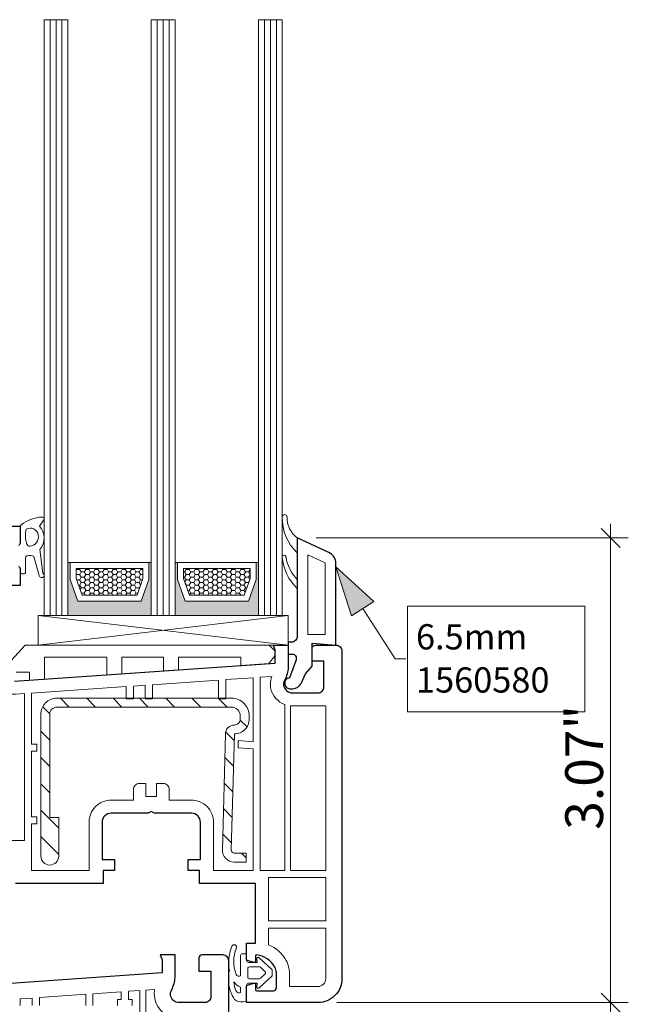
# Model space of a CAD drawing. Units: inches. Extents: x -7790.1 to -7742.1, y 1844.5 to 1880.6.
# Drawn here: x -7776.5 to -7772.4, y 1852.9 to 1859.4 of the extents above; entities that cross this region are included whole.
import ezdxf

# ---------------------------------------------------------------- set-up
doc = ezdxf.new("R2010")
doc.units = ezdxf.units.IN
doc.header["$MEASUREMENT"] = 0
doc.layers.add('z__DIMENSION', color=7, linetype='Continuous')
doc.layers.add('z__PROFILE_NUMBER', color=7, linetype='Continuous')
for name, color, linetype, lineweight in [('z__DIMENSION_Pen_No__242', 242, 'Continuous', 9), ('z__DIMENSION_Pen_No__243', 243, 'Continuous', 15), ('z__PROFILE_NUMBER_Pen_No__1', 7, 'Continuous', 5), ('z__PROFILE_NUMBER_Pen_No__3', 7, 'Continuous', 18), ('z_ACCESSORIES_Pen_No__243', 243, 'Continuous', 15), ('z_GLAS_G0_Pen_No__243', 243, 'Continuous', 15), ('z_HATCH_GASKET_Pen_No__242', 242, 'Continuous', 9), ('z_HATCH_GASKET_Pen_No__243', 243, 'Continuous', 15), ('z_HATCH_GLAS_Pen_No__241', 241, 'Continuous', 5), ('z_HATCH_STEEL_Pen_No__242', 242, 'Continuous', 9), ('z_HATCH_STEEL_Pen_No__244', 244, 'Continuous', 18), ('z_PVC_INSIDE_Pen_No__243', 243, 'Continuous', 15), ('z_PVC_OUTSIDE_Pen_No__245', 245, 'Continuous', 30), ('z_SPACER_SSU_Pen_No__242', 242, 'Continuous', 9), ('z_SPACER_SSU_Pen_No__243', 243, 'Continuous', 15)]:
    doc.layers.add(name, color=color, linetype=linetype, lineweight=lineweight)
doc.layers.add('z_SPACER_SSU_Pen_No__253', color=7, linetype='Continuous', lineweight=13, true_color=0xa1a1a1)
doc.styles.add('GENERATED_STYLE_1', font='txt')
doc.styles.add('GENERATED_STYLE_2', font='txt')
doc.dimstyles.new('GENERATED_STYLE__1', dxfattribs={"dimtxt": 0.25, "dimasz": 0.11875, "dimexe": 0.18, "dimexo": 0.125, "dimgap": 0.09, "dimtad": 1, "dimzin": 0, "dimdsep": 46, "dimtxsty": 'GENERATED_STYLE_1', "dimblk": 'ARROWHEAD_6', "dimblk1": 'ARROWHEAD_6', "dimblk2": 'ARROWHEAD_6', "dimcen": 0.09, "dimclrd": 242, "dimclre": 242, "dimclrt": 243, "dimadec": 0, "dimazin": 0, "dimtfac": 1, "dimtdec": 4, "dimtmove": 0, "dimatfit": 3, "dimfxl": 0, "dimtolj": 1, "dimtzin": 0, "dimarcsym": 0})
pattern_1 = [(0, (0, 0), (0.09378125, 0.1875625), [0, -0.1875625])]
pattern_2 = [(0, (0, 0), (0.03016125, 0.017413601646), [0.0201075, -0.040215]), (120, (0, 0), (-0.030161246397, 0.017413607887), [0.0201075, -0.040215]), (60, (0, 0), (3.603e-09, 0.034827209533), [0, -0.040215, 0.0201075, 0, 0, 0])]

# ---------------------------------------------------------------- blocks, each defined once
blk = doc.blocks.new('*D47')
at = {"layer": 'z__DIMENSION_Pen_No__242', "linetype": 'Continuous'}
for p, q in [((-7772.4341, 1852.9214), (-7774.3606, 1852.9214)), ((-7772.5513, 1851.3466), (-7772.5513, 1852.9214)), ((-7772.4341, 1851.3466), (-7774.9709, 1851.3466)), ((-7772.5513, 1851.2529), (-7772.5513, 1851.3466))]:
    blk.add_line(p, q, dxfattribs=at)
at = {"layer": 'z__DIMENSION_Pen_No__243', "linetype": 'Continuous'}
for p, q in [((-7772.6138, 1852.9839), (-7772.4888, 1852.8589)), ((-7772.6138, 1851.4091), (-7772.4888, 1851.2841))]:
    blk.add_line(p, q, dxfattribs=at)
at = {"layer": 'z__DIMENSION_Pen_No__243', "insert": (-7772.6013, 1851.7409), "char_height": 0.25, "attachment_point": 7, "rotation": 90, "style": 'GENERATED_STYLE_1'}
blk.add_mtext('\\A1;{\\fArial|b0|i0|c0|p34;1.57"}', dxfattribs=at)
blk = doc.blocks.new('ARROWHEAD_6')
at = {"color": 0, "linetype": 'Continuous', "lineweight": 0}
for p, q in [((0, 0), (-1, 0)), ((-0.5, -0.5), (0.5, 0.5))]:
    blk.add_line(p, q, dxfattribs=at)
blk = doc.blocks.new('*D48')
at = {"layer": 'z__DIMENSION_Pen_No__242', "linetype": 'Continuous'}
for p, q in [((-7772.5513, 1855.9923), (-7772.5513, 1856.086)), ((-7772.4341, 1855.9923), (-7774.4984, 1855.9923)), ((-7772.5513, 1852.9214), (-7772.5513, 1855.9923)), ((-7772.4341, 1852.9214), (-7774.3606, 1852.9214))]:
    blk.add_line(p, q, dxfattribs=at)
at = {"layer": 'z__DIMENSION_Pen_No__243', "linetype": 'Continuous'}
for p, q in [((-7772.4888, 1855.9298), (-7772.6138, 1856.0548)), ((-7772.6138, 1852.9839), (-7772.4888, 1852.8589))]:
    blk.add_line(p, q, dxfattribs=at)
at = {"layer": 'z__DIMENSION_Pen_No__243', "insert": (-7772.6013, 1854.0637), "char_height": 0.25, "attachment_point": 7, "rotation": 90, "style": 'GENERATED_STYLE_1'}
blk.add_mtext('\\A1;{\\fArial|b0|i0|c0|p34;3.07"}', dxfattribs=at)
blk = doc.blocks.new('Label_4', base_point=(-7774.3675, 1855.8012))
at = {"layer": 'z__PROFILE_NUMBER', "linetype": 'Continuous', "lineweight": 0, "true_color": 0x000000}
blk.add_hatch(color=18, dxfattribs=at).paths.add_polyline_path([(-7774.3675, 1855.8012), (-7774.2639, 1855.4784), (-7774.1164, 1855.5734)])
at = {"layer": 'z__PROFILE_NUMBER_Pen_No__1', "flags": 128}
blk.add_lwpolyline([(-7773.8942, 1855.542), (-7772.7217, 1855.542), (-7772.7217, 1854.8442), (-7773.8942, 1854.8442)], close=True, dxfattribs=at)
at = {"layer": 'z__PROFILE_NUMBER_Pen_No__3', "linetype": 'Continuous'}
for p, q in [((-7774.3675, 1855.8012), (-7774.1164, 1855.5734)), ((-7774.3675, 1855.8012), (-7774.2639, 1855.4784)), ((-7774.1164, 1855.5734), (-7774.2639, 1855.4784)), ((-7774.1902, 1855.5259), (-7773.9758, 1855.1931)), ((-7773.9758, 1855.1931), (-7773.9047, 1855.1931))]:
    blk.add_line(p, q, dxfattribs=at)
at = {"layer": 'z__PROFILE_NUMBER_Pen_No__3', "insert": (-7773.838, 1855.1964), "char_height": 0.16658, "width": 1.060174, "attachment_point": 4, "line_spacing_factor": 1.026878, "style": 'GENERATED_STYLE_2'}
blk.add_mtext('\\A1;{\\fBookman Old Style|b0|i0|c0|p18;6.5mm\\P\\fBookman Old Style|b0|i0|c0|p18;1560580}', dxfattribs=at)

msp = doc.modelspace()

# ---------------------------------------------------------------- hatches: boundary and pattern name
at = {"layer": 'z_HATCH_GASKET_Pen_No__242', "linetype": 'Continuous'}
h = msp.add_hatch(dxfattribs=at)
h.set_pattern_fill('DOTS', color=256, style=0, pattern_type=2)
h.set_pattern_definition(pattern_1)
h.paths.add_polyline_path([(-7774.6234, 1855.9923, -0.240777), (-7774.6903, 1856.1306, 0.420669), (-7774.7061, 1856.1467, 0.406644), (-7774.7218, 1856.1313, 0.212611), (-7774.6234, 1855.8939)])
h = msp.add_hatch(dxfattribs=at)
h.set_pattern_fill('DOTS', color=256, style=0, pattern_type=2)
h.set_pattern_definition(pattern_1)
h.paths.add_polyline_path([(-7776.6234, 1855.8545), (-7776.5341, 1855.7758, 0.585591), (-7776.5212, 1855.7803), (-7776.5168, 1855.8053), (-7776.4659, 1855.8053, -0.220324), (-7776.4541, 1855.7906), (-7776.4541, 1855.7659, 0.414214), (-7776.4443, 1855.7561), (-7776.4285, 1855.7561, 0.414214), (-7776.4187, 1855.7659), (-7776.4187, 1855.8624, -0.414214), (-7776.4069, 1855.8742, -0.165522), (-7776.3635, 1855.8707), (-7776.3283, 1855.7439, 0.151215), (-7776.3242, 1855.7356, 1.170727), (-7776.3045, 1855.7598), (-7776.3241, 1855.9167, 0.376387), (-7776.3268, 1856.07), (-7776.2986, 1856.1122, 0.148221), (-7776.2966, 1856.1188, 0.414214), (-7776.3085, 1856.1306, 0.040466), (-7776.3104, 1856.1304, 0.156022), (-7776.4489, 1856.0785, 0.317698), (-7776.4541, 1856.071), (-7776.4541, 1855.9578, -0.220324), (-7776.4659, 1855.9431), (-7776.5168, 1855.9431), (-7776.5212, 1855.9681, 0.585591), (-7776.5341, 1855.9726), (-7776.6234, 1855.8939)])
h.paths.add_polyline_path([(-7776.5761, 1855.8652, -0.451398), (-7776.5761, 1855.8831), (-7776.5438, 1855.9116, -0.182684), (-7776.5386, 1855.9136), (-7776.4699, 1855.9136, -0.414214), (-7776.462, 1855.9057), (-7776.462, 1855.8427, -0.414214), (-7776.4699, 1855.8348), (-7776.5386, 1855.8348, -0.182684), (-7776.5438, 1855.8368)], flags=0)
h.paths.add_polyline_path([(-7776.4105, 1855.951, -0.141838), (-7776.4147, 1856.05, -0.551624), (-7776.336, 1856.0106, -0.464407), (-7776.3907, 1855.9376, -0.338158)], flags=0)
h = msp.add_hatch(dxfattribs=at)
h.set_pattern_fill('DOTS', color=256, style=0, pattern_type=2)
h.set_pattern_definition(pattern_1)
h.paths.add_polyline_path([(-7774.6985, 1855.8696, 0.370643), (-7774.7101, 1855.8796, 0.440359), (-7774.7219, 1855.8668, 0.177454), (-7774.6234, 1855.6576), (-7774.6234, 1855.7167, -0.154078)])
h = msp.add_hatch(dxfattribs=at)
h.set_pattern_fill('DOTS', color=256, style=0, pattern_type=2)
h.set_pattern_definition(pattern_1)
h.paths.add_polyline_path([(-7775.0762, 1853.2026), (-7775.0762, 1853.1694, 0.034005), (-7775.0714, 1853.1323, 0.160356), (-7775.0753, 1853.1232, 0.013215), (-7775.0762, 1853.1108), (-7775.0762, 1853.0544, 0.127837), (-7775.0375, 1852.942, 0.207843), (-7774.9815, 1852.9275), (-7774.9581, 1852.9293), (-7774.9581, 1853.0376, -0.414214), (-7774.9462, 1853.0494), (-7774.8911, 1853.0494, -0.470858), (-7774.8873, 1853.0447), (-7774.891, 1853.0253, 0.71969), (-7774.878, 1853.0179), (-7774.7888, 1853.0986), (-7774.7888, 1853.138), (-7774.878, 1853.2186, 0.71969), (-7774.891, 1853.2113), (-7774.8873, 1853.1919, -0.470858), (-7774.8911, 1853.1872), (-7774.9462, 1853.1872, -0.414214), (-7774.9581, 1853.199), (-7774.9581, 1853.2443), (-7774.9856, 1853.2443, 0.414214), (-7774.9974, 1853.2325), (-7774.9974, 1853.0986, -0.481115), (-7775.0268, 1853.1078, -0.191616), (-7775.0253, 1853.2824, 0.99107), (-7775.0544, 1853.2946, 0.086391)])
h.paths.add_polyline_path([(-7775.0262, 1852.9965, -0.08186), (-7775.0431, 1853.0583, 0.142722), (-7774.9974, 1853.0238), (-7774.9974, 1852.9884, -0.460035)], flags=0)
h.paths.add_polyline_path([(-7774.9502, 1853.1458, -0.414214), (-7774.9384, 1853.1576), (-7774.8738, 1853.1576, -0.185852), (-7774.8659, 1853.1546), (-7774.8363, 1853.1279, -0.44404), (-7774.8363, 1853.1087), (-7774.8659, 1853.082, -0.185852), (-7774.8738, 1853.0789), (-7774.9384, 1853.0789, -0.414214), (-7774.9502, 1853.0907)], flags=0)
at = {"layer": 'z_HATCH_STEEL_Pen_No__242', "linetype": 'Continuous'}
h = msp.add_hatch(dxfattribs=at)
h.set_pattern_fill('ANSI31', color=256, style=0, pattern_type=2)
h.set_pattern_definition([(315, (-7776.42479, 1854.99498), (0.0869964, 0.0869964), [])])
h.paths.add_polyline_path([(-7776.3183, 1853.8899, 1), (-7776.2002, 1853.8899), (-7776.2002, 1854.1458), (-7776.2592, 1854.1458), (-7776.2592, 1854.8269, -0.414214), (-7776.212, 1854.8742), (-7775.0585, 1854.8742, -0.414214), (-7774.9994, 1854.8151), (-7774.9994, 1854.7954, -0.414214), (-7775.0388, 1854.7561, 0.414214), (-7775.0978, 1854.697), (-7775.1182, 1853.9314, 0.422023), (-7775.0395, 1853.8506), (-7774.9616, 1853.8506), (-7774.96, 1853.9096), (-7775.0395, 1853.9096, -0.422023), (-7775.0592, 1853.9298), (-7775.0388, 1854.697, 0.414214), (-7774.9403, 1854.7954), (-7774.9403, 1854.8151, 0.414214), (-7775.0585, 1854.9332), (-7776.212, 1854.9332, 0.414214), (-7776.3183, 1854.8269)])
at = {"layer": 'z_SPACER_SSU_Pen_No__242', "linetype": 'Continuous', "lineweight": 0, "true_color": 0xbfbfbf}
for points in [[(-7776.1234, 1855.8302), (-7776.1392, 1855.8302), (-7776.1392, 1855.4805), (-7775.588, 1855.4805), (-7775.588, 1855.8302), (-7775.6038, 1855.8302), (-7775.6038, 1855.7168), (-7775.6545, 1855.5742), (-7776.0726, 1855.5742), (-7776.1234, 1855.7168)], [(-7775.4147, 1855.8302), (-7775.4305, 1855.8302), (-7775.4305, 1855.4805), (-7774.8793, 1855.4805), (-7774.8793, 1855.8302), (-7774.8951, 1855.8302), (-7774.8951, 1855.7168), (-7774.9458, 1855.5742), (-7775.364, 1855.5742), (-7775.4147, 1855.7168)]]:
    msp.add_hatch(color=9, dxfattribs=at).paths.add_polyline_path(points)
at = {"layer": 'z_SPACER_SSU_Pen_No__253', "linetype": 'Continuous'}
h = msp.add_hatch(dxfattribs=at)
h.set_pattern_fill('HONEY_small', color=256, style=0, pattern_type=2)
h.set_pattern_definition(pattern_2)
h.paths.add_polyline_path([(-7776.084, 1855.7908), (-7775.6432, 1855.7908), (-7775.6432, 1855.7236), (-7775.6823, 1855.6136), (-7776.0449, 1855.6136), (-7776.084, 1855.7236)])
h = msp.add_hatch(dxfattribs=at)
h.set_pattern_fill('HONEY_small', color=256, style=0, pattern_type=2)
h.set_pattern_definition(pattern_2)
h.paths.add_polyline_path([(-7775.3753, 1855.7908), (-7774.9345, 1855.7908), (-7774.9345, 1855.7236), (-7774.9736, 1855.6136), (-7775.3362, 1855.6136), (-7775.3753, 1855.7236)])

# ---------------------------------------------------------------- linework, layer by layer
at = {"layer": 'z_ACCESSORIES_Pen_No__243', "linetype": 'Continuous'}
for p, q in [((-7774.6825, 1855.2836), (-7776.336, 1855.4805)), ((-7774.6825, 1855.4805), (-7776.336, 1855.2836))]:
    msp.add_line(p, q, dxfattribs=at)
at = {"layer": 'z_ACCESSORIES_Pen_No__243', "linetype": 'Continuous', "flags": 128}
msp.add_lwpolyline([(-7774.6825, 1855.4805), (-7774.6825, 1855.2836), (-7776.336, 1855.2836), (-7776.336, 1855.4805)], close=True, dxfattribs=at)
msp.add_lwpolyline([(-7776.4817, 1855.1049), (-7776.3931, 1855.1049), (-7776.3931, 1855.0521), (-7776.2947, 1855.0589), (-7776.2947, 1855.2049), (-7776.2356, 1855.2049), (-7775.8813, 1855.2049), (-7775.8813, 1855.0878), (-7775.7829, 1855.0947), (-7775.7829, 1855.2049), (-7775.5073, 1855.2049), (-7775.5073, 1855.1139), (-7775.4088, 1855.1208), (-7775.4088, 1855.2049), (-7775.0545, 1855.2049), (-7774.9955, 1855.2049), (-7774.9955, 1855.1497), (-7774.8102, 1855.1626), (-7774.7691, 1855.215), (-7774.7691, 1855.2443), (-7774.8085, 1855.2836), (-7774.897, 1855.2836), (-7774.9955, 1855.2836), (-7775.0545, 1855.2836), (-7776.2356, 1855.2836), (-7776.2947, 1855.2836), (-7776.3931, 1855.2836), (-7776.4226, 1855.2836), (-7776.5132, 1855.1852)], dxfattribs=at)
at = {"layer": 'z_GLAS_G0_Pen_No__243', "linetype": 'Continuous', "flags": 128}
for points in [[(-7776.1392, 1855.4805), (-7776.1392, 1859.4175), (-7776.2966, 1859.4175), (-7776.2966, 1855.4805)], [(-7775.4305, 1855.4805), (-7775.4305, 1859.4175), (-7775.588, 1859.4175), (-7775.588, 1855.4805)], [(-7774.7218, 1855.4805), (-7774.7218, 1859.4175), (-7774.8793, 1859.4175), (-7774.8793, 1855.4805)]]:
    msp.add_lwpolyline(points, close=True, dxfattribs=at)
at = {"layer": 'z_HATCH_GASKET_Pen_No__243', "linetype": 'Continuous', "flags": 128}
for points in [[(-7774.6234, 1855.9923, -0.240777), (-7774.6903, 1856.1306, 0.420669), (-7774.7061, 1856.1467, 0.406644), (-7774.7218, 1856.1313, 0.212611), (-7774.6234, 1855.8939)], [(-7776.4105, 1855.951, -0.141838), (-7776.4147, 1856.05, -0.551624), (-7776.336, 1856.0106, -0.464407), (-7776.3907, 1855.9376, -0.338158)], [(-7774.6985, 1855.8696, 0.370643), (-7774.7101, 1855.8796, 0.440359), (-7774.7219, 1855.8668, 0.177454), (-7774.6234, 1855.6576), (-7774.6234, 1855.7167, -0.154078)], [(-7775.0762, 1853.2026), (-7775.0762, 1853.1694, 0.034005), (-7775.0714, 1853.1323, 0.160356), (-7775.0753, 1853.1232, 0.013215), (-7775.0762, 1853.1108), (-7775.0762, 1853.0544, 0.127837), (-7775.0375, 1852.942, 0.207843), (-7774.9815, 1852.9275), (-7774.9581, 1852.9293), (-7774.9581, 1853.0376, -0.414214), (-7774.9462, 1853.0494), (-7774.8911, 1853.0494, -0.470858), (-7774.8873, 1853.0447), (-7774.891, 1853.0253, 0.71969), (-7774.878, 1853.0179), (-7774.7888, 1853.0986), (-7774.7888, 1853.138), (-7774.878, 1853.2186, 0.71969), (-7774.891, 1853.2113), (-7774.8873, 1853.1919, -0.470858), (-7774.8911, 1853.1872), (-7774.9462, 1853.1872, -0.414214), (-7774.9581, 1853.199), (-7774.9581, 1853.2443), (-7774.9856, 1853.2443, 0.414214), (-7774.9974, 1853.2325), (-7774.9974, 1853.0986, -0.481115), (-7775.0268, 1853.1078, -0.191616), (-7775.0253, 1853.2824, 0.99107), (-7775.0544, 1853.2946, 0.086391)], [(-7774.9502, 1853.1458, -0.414214), (-7774.9384, 1853.1576), (-7774.8738, 1853.1576, -0.185852), (-7774.8659, 1853.1546), (-7774.8363, 1853.1279, -0.44404), (-7774.8363, 1853.1087), (-7774.8659, 1853.082, -0.185852), (-7774.8738, 1853.0789), (-7774.9384, 1853.0789, -0.414214), (-7774.9502, 1853.0907)], [(-7775.0262, 1852.9965, -0.08186), (-7775.0431, 1853.0583, 0.142722), (-7774.9974, 1853.0238), (-7774.9974, 1852.9884, -0.460035)]]:
    msp.add_lwpolyline(points, format="xyb", close=True, dxfattribs=at)
msp.add_lwpolyline([(-7776.4659, 1855.8053, -0.220324), (-7776.4541, 1855.7906), (-7776.4541, 1855.7659, 0.414214), (-7776.4443, 1855.7561), (-7776.4285, 1855.7561, 0.414214), (-7776.4187, 1855.7659), (-7776.4187, 1855.8624, -0.414214), (-7776.4069, 1855.8742, -0.165522), (-7776.3635, 1855.8707), (-7776.3283, 1855.7439, 0.151215), (-7776.3242, 1855.7356, 1.170727), (-7776.3045, 1855.7598), (-7776.3241, 1855.9167, 0.376387), (-7776.3268, 1856.07), (-7776.2986, 1856.1122, 0.148221), (-7776.2966, 1856.1188, 0.414214), (-7776.3085, 1856.1306, 0.040466), (-7776.3104, 1856.1304, 0.156022), (-7776.4489, 1856.0785, 0.317698), (-7776.4541, 1856.071), (-7776.4541, 1855.9578, -0.220324), (-7776.4659, 1855.9431)], format="xyb", dxfattribs=at)
at = {"layer": 'z_HATCH_GLAS_Pen_No__241', "linetype": 'Continuous'}
for p, q in [((-7776.2573, 1855.4805), (-7776.2573, 1859.4175)), ((-7776.2179, 1855.4805), (-7776.2179, 1859.4175)), ((-7776.1785, 1855.4805), (-7776.1785, 1859.4175)), ((-7775.5486, 1855.4805), (-7775.5486, 1859.4175)), ((-7775.5092, 1855.4805), (-7775.5092, 1859.4175)), ((-7775.4699, 1855.4805), (-7775.4699, 1859.4175)), ((-7774.8399, 1855.4805), (-7774.8399, 1859.4175)), ((-7774.8006, 1855.4805), (-7774.8006, 1859.4175)), ((-7774.7612, 1855.4805), (-7774.7612, 1859.4175))]:
    msp.add_line(p, q, dxfattribs=at)
at = {"layer": 'z_HATCH_STEEL_Pen_No__244', "linetype": 'Continuous', "flags": 128}
msp.add_lwpolyline([(-7776.3183, 1853.8899, 1), (-7776.2002, 1853.8899), (-7776.2002, 1854.1458), (-7776.2592, 1854.1458), (-7776.2592, 1854.8269, -0.414214), (-7776.212, 1854.8742), (-7775.0585, 1854.8742, -0.414214), (-7774.9994, 1854.8151), (-7774.9994, 1854.7954, -0.414214), (-7775.0388, 1854.7561, 0.414214), (-7775.0978, 1854.697), (-7775.1182, 1853.9314, 0.422023), (-7775.0395, 1853.8506), (-7774.9616, 1853.8506), (-7774.96, 1853.9096), (-7775.0395, 1853.9096, -0.422023), (-7775.0592, 1853.9298), (-7775.0388, 1854.697, 0.414214), (-7774.9403, 1854.7954), (-7774.9403, 1854.8151, 0.414214), (-7775.0585, 1854.9332), (-7776.212, 1854.9332, 0.414214), (-7776.3183, 1854.8269)], format="xyb", close=True, dxfattribs=at)
at = {"layer": 'z_PVC_INSIDE_Pen_No__243', "linetype": 'Continuous', "flags": 128}
for points in [[(-7774.4384, 1855.8288), (-7774.5525, 1855.8815), (-7774.5525, 1855.3545), (-7774.4384, 1855.3545)], [(-7774.8124, 1853.7482), (-7774.4344, 1853.7482), (-7774.4344, 1853.4608), (-7774.8124, 1853.4608)]]:
    msp.add_lwpolyline(points, close=True, dxfattribs=at)
for points in [[(-7776.4266, 1854.9635), (-7776.4266, 1853.9923), (-7776.8596, 1853.9923), (-7776.8084, 1855.2443), (-7776.5998, 1855.2443), (-7776.5998, 1855.0654, 0.434686), (-7776.4861, 1854.9594)], [(-7775.7533, 1855.0103), (-7775.7533, 1854.9293), (-7775.7061, 1854.9293), (-7775.7061, 1855.0136), (-7775.6274, 1855.0191), (-7775.6274, 1854.9293), (-7775.5801, 1854.9293), (-7775.5801, 1855.0223), (-7775.1431, 1855.0527), (-7775.1431, 1854.9293), (-7775.0959, 1854.9293), (-7775.0959, 1855.056), (-7774.9148, 1855.0686), (-7774.9148, 1854.6537), (-7774.9148, 1854.6451), (-7775.0132, 1854.6537), (-7775.0132, 1854.6063), (-7774.9148, 1854.5977), (-7774.9148, 1853.7954), (-7775.1766, 1853.7954), (-7775.1766, 1854.1143, 0.414214), (-7775.3222, 1854.26), (-7775.4699, 1854.26), (-7775.4699, 1854.3309, 0.414214), (-7775.5092, 1854.3702), (-7775.5525, 1854.3702), (-7775.5525, 1854.2836), (-7775.6234, 1854.2836), (-7775.6234, 1854.3702), (-7775.6667, 1854.3702, 0.414214), (-7775.7061, 1854.3309), (-7775.7061, 1854.26), (-7775.8537, 1854.26, 0.414214), (-7775.9994, 1854.1143), (-7775.9994, 1853.7954), (-7776.3793, 1853.7954), (-7776.3793, 1854.012), (-7776.3793, 1854.1025), (-7776.3439, 1854.1025), (-7776.3439, 1854.1498), (-7776.3793, 1854.1498), (-7776.3793, 1854.5828), (-7776.3439, 1854.5828), (-7776.3439, 1854.6301), (-7776.3793, 1854.6301), (-7776.3793, 1854.9668)], [(-7774.8675, 1855.0719), (-7774.79, 1855.0773, 0.100317), (-7774.8006, 1855.0251, 0.055644), (-7774.7973, 1854.9956, 0.25269), (-7774.7061, 1854.8913), (-7774.7061, 1853.7954), (-7774.8675, 1853.7954)], [(-7774.6553, 1854.8821), (-7774.4344, 1854.8821), (-7774.4344, 1853.7954), (-7774.6667, 1853.7954), (-7774.6667, 1854.8825, 0.019634)], [(-7774.8124, 1853.4136), (-7774.4344, 1853.4136), (-7774.4344, 1853.0789, -0.414214), (-7774.4856, 1853.0277), (-7774.6746, 1853.0277), (-7774.6746, 1853.1183, 0.127797), (-7774.6955, 1853.1988, 0.165676), (-7774.8124, 1853.3042)], [(-7775.4541, 1852.8232, -0.374622), (-7775.566, 1853.0083), (-7775.6234, 1853.0043), (-7775.6234, 1852.3702), (-7775.4541, 1852.3702)]]:
    msp.add_lwpolyline(points, format="xyb", close=True, dxfattribs=at)
for points in [[(-7776.0211, 1852.9017), (-7776.0211, 1852.9765), (-7776.3281, 1852.9551), (-7776.3281, 1852.9017)], [(-7775.8124, 1852.9017), (-7775.8124, 1852.9411), (-7775.7868, 1852.9411), (-7775.7868, 1852.9929), (-7775.9738, 1852.9798), (-7775.9738, 1852.9017)], [(-7775.6628, 1852.1113), (-7775.6628, 1853.0015), (-7775.7396, 1852.9962), (-7775.7396, 1852.9411), (-7775.714, 1852.9411), (-7775.714, 1852.9017)], [(-7776.3754, 1852.9017), (-7776.3754, 1852.9518), (-7776.4541, 1852.9463), (-7776.4541, 1852.9017)]]:
    msp.add_lwpolyline(points, dxfattribs=at)
at = {"layer": 'z_PVC_OUTSIDE_Pen_No__245', "linetype": 'Continuous', "flags": 128}
for points in [[(-7776.5722, 1856.071), (-7776.4541, 1856.071), (-7776.4541, 1855.9626, -0.339454), (-7776.46, 1855.955)], [(-7776.46, 1855.7934, -0.339454), (-7776.4541, 1855.7858), (-7776.4541, 1855.6773), (-7776.5132, 1855.6773)], [(-7776.4921, 1855.0451), (-7774.7691, 1855.1655), (-7774.7691, 1855.2512), (-7774.7809, 1855.2836), (-7774.6825, 1855.2836), (-7774.6825, 1855.1475, -0.11119), (-7774.7012, 1855.063), (-7774.7095, 1855.0451, 0.109518), (-7774.714, 1855.0251, 0.055439), (-7774.7128, 1855.0148, 0.349353), (-7774.6552, 1854.9687), (-7774.4856, 1854.9687, 0.414214), (-7774.4462, 1855.008), (-7774.4462, 1855.1773), (-7774.525, 1855.1773), (-7774.525, 1855.2639, -0.414214), (-7774.5053, 1855.2836), (-7774.3675, 1855.2836, -0.414214), (-7774.3281, 1855.2443), (-7774.3281, 1853.0789, -0.414214), (-7774.4856, 1852.9214), (-7774.958, 1852.9214), (-7774.958, 1853.0299, -0.339454), (-7774.9522, 1853.0375), (-7774.9089, 1853.0491, -0.493145), (-7774.899, 1853.0415), (-7774.899, 1853.008, 0.414214), (-7774.8911, 1853.0002), (-7774.7809, 1853.0002, 0.414214), (-7774.7612, 1853.0199), (-7774.7612, 1853.1183, 0.127797), (-7774.7711, 1853.1566, 0.240602), (-7774.8902, 1853.2363, 0.449186), (-7774.899, 1853.2285), (-7774.899, 1853.1951, -0.493145), (-7774.9089, 1853.1874), (-7774.9522, 1853.199, -0.339401), (-7774.958, 1853.2067), (-7774.9581, 1853.3151), (-7774.899, 1853.3151), (-7774.899, 1853.7088), (-7775.2691, 1853.7088), (-7775.2691, 1853.7954), (-7775.3439, 1853.7954), (-7775.3439, 1853.8663), (-7775.2632, 1853.8663), (-7775.2632, 1854.1143, 0.414214), (-7775.3222, 1854.1734), (-7775.5675, 1854.1734), (-7775.588, 1854.1852), (-7775.6084, 1854.1734), (-7775.8537, 1854.1734, 0.414214), (-7775.9128, 1854.1143), (-7775.9128, 1853.8663), (-7775.8321, 1853.8663), (-7775.8321, 1853.7954), (-7775.9069, 1853.7954), (-7775.9069, 1853.7088), (-7776.4856, 1853.7088)], [(-7775.0762, 1851.3663), (-7775.0762, 1853.197, 0.414214), (-7775.1155, 1853.2364), (-7775.2533, 1853.2364, 0.414214), (-7775.273, 1853.2167), (-7775.273, 1853.1301), (-7775.1943, 1853.1301), (-7775.1943, 1852.9608, -0.414214), (-7775.2336, 1852.9214), (-7775.4029, 1852.9214, -0.34534), (-7775.4606, 1852.9664, -0.061477), (-7775.462, 1852.9779, -0.109518), (-7775.4576, 1852.9979), (-7775.4487, 1853.0169, 0.107846), (-7775.4305, 1853.0989), (-7775.4305, 1853.2364), (-7775.5289, 1853.2364), (-7775.5171, 1853.2039), (-7775.5171, 1853.1184), (-7777.2402, 1852.9979, -0.434812)]]:
    msp.add_lwpolyline(points, format="xyb", dxfattribs=at)
msp.add_lwpolyline([(-7774.3675, 1855.8238, 0.292538), (-7774.4133, 1855.8953), (-7774.6234, 1855.9923), (-7774.6234, 1855.3427, -0.414214), (-7774.6628, 1855.3033), (-7774.6825, 1855.3033), (-7774.6825, 1855.2836), (-7774.6825, 1855.2246), (-7774.6566, 1855.2246, -0.520567), (-7774.6307, 1855.1876), (-7774.6746, 1855.0671, 0.414214), (-7774.7061, 1855.0356), (-7774.7061, 1855.0317, 0.414214), (-7774.6707, 1854.9962), (-7774.6517, 1854.9962, 0.291473), (-7774.5981, 1855.0303), (-7774.5684, 1855.0941), (-7774.525, 1855.1458), (-7774.525, 1855.2974), (-7774.3675, 1855.2836)], format="xyb", close=True, dxfattribs=at)
at = {"layer": 'z_SPACER_SSU_Pen_No__243', "linetype": 'Continuous', "flags": 128}
for points in [[(-7776.1234, 1855.8302), (-7776.1392, 1855.8302), (-7776.1392, 1855.4805), (-7775.588, 1855.4805), (-7775.588, 1855.8302), (-7775.6038, 1855.8302), (-7775.6038, 1855.7168), (-7775.6545, 1855.5742), (-7776.0726, 1855.5742), (-7776.1234, 1855.7168)], [(-7776.1234, 1855.8302), (-7776.1234, 1855.7168), (-7776.0726, 1855.5742), (-7775.6545, 1855.5742), (-7775.6038, 1855.7168), (-7775.6038, 1855.8302)], [(-7775.4147, 1855.8302), (-7775.4305, 1855.8302), (-7775.4305, 1855.4805), (-7774.8793, 1855.4805), (-7774.8793, 1855.8302), (-7774.8951, 1855.8302), (-7774.8951, 1855.7168), (-7774.9458, 1855.5742), (-7775.364, 1855.5742), (-7775.4147, 1855.7168)], [(-7775.4147, 1855.8302), (-7775.4147, 1855.7168), (-7775.364, 1855.5742), (-7774.9458, 1855.5742), (-7774.8951, 1855.7168), (-7774.8951, 1855.8302)], [(-7776.084, 1855.7908), (-7775.6432, 1855.7908), (-7775.6432, 1855.7236), (-7775.6823, 1855.6136), (-7776.0449, 1855.6136), (-7776.084, 1855.7236)], [(-7775.3753, 1855.7908), (-7774.9345, 1855.7908), (-7774.9345, 1855.7236), (-7774.9736, 1855.6136), (-7775.3362, 1855.6136), (-7775.3753, 1855.7236)]]:
    msp.add_lwpolyline(points, close=True, dxfattribs=at)

# ---------------------------------------------------------------- block references
at = {"layer": 'z__PROFILE_NUMBER', "linetype": 'Continuous'}
msp.add_blockref('Label_4', (-7774.3675, 1855.8012), dxfattribs=at)

# ---------------------------------------------------------------- dimensions: what is measured, and where the dimension line sits
at = {"layer": 'z__DIMENSION', "color": 242, "linetype": 'Continuous', "lineweight": 9}
for base, p1, p2, picture, middle in [((-7772.5513, 1855.9923), (-7774.4856, 1852.9214), (-7774.6234, 1855.9923), '*D48', (-7772.7263, 1854.4569)), ((-7772.5513, 1852.9214), (-7775.0959, 1851.3466), (-7774.4856, 1852.9214), '*D47', (-7772.7263, 1852.134))]:
    dim = msp.add_linear_dim(base=base, p1=p1, p2=p2, angle=90, dimstyle='GENERATED_STYLE__1', dxfattribs=at)
    dim.commit()
    dim.dimension.update_dxf_attribs({"geometry": picture, "text_midpoint": middle, "dimtype": 160, "text_rotation": 90})

doc.saveas('drawing.dxf')
